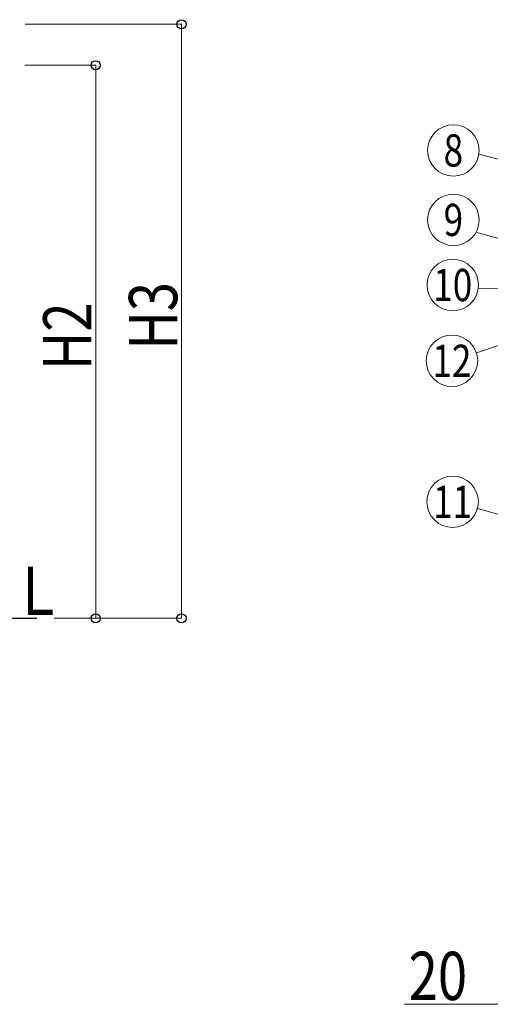
# Model space of a CAD drawing. Units: millimetres. Extents: x 0 to 42050, y 0 to 29700.
# Drawn here: x 11482 to 13676, y 4749 to 9340 of the extents above; entities that cross this region are included whole.
import ezdxf
from ezdxf.enums import TextEntityAlignment as Align

# ---------------------------------------------------------------- set-up
doc = ezdxf.new("R2010")
doc.units = ezdxf.units.MM
for name, color, linetype, lineweight in [('USER1', 3, 'Continuous', 13), ('YKK_A1', 4, 'Continuous', 30), ('YKK_D', 6, 'Continuous', 13)]:
    doc.layers.add(name, color=color, linetype=linetype, lineweight=lineweight)
doc.styles.add('text-b', font='extslim2.shx', dxfattribs={"width": 0.8, "bigfont": 'extfont2.shx'})

msp = doc.modelspace()

# ---------------------------------------------------------------- linework, layer by layer
at = {"layer": 'YKK_A1'}
msp.add_line((11113.5, 6549), (11560.9, 6549), dxfattribs=at)
at = {"layer": 'YKK_D'}
for p, q in [((11507.1, 9318.8), (12236.8, 9318.8)), ((12235.8, 9318.8), (12235.8, 6549)), ((11506.1, 9127.8), (11836.8, 9127.8)), ((11835.8, 9127.8), (11835.8, 6549)), ((16265, 8040.3), (13622.1, 8712.5)), ((13769, 8304.8), (13608.7, 8348.8)), ((14483.4, 8104.1), (13619.2, 8084.9)), ((14103.5, 7950.8), (13610.6, 7787.4)), ((14025.4, 6946), (13615.4, 7060.2)), ((11642.8, 6549), (11836.8, 6549)), ((11643.8, 6549), (12236.8, 6549)), ((13749, 4749), (13275, 4749))]:
    msp.add_line(p, q, dxfattribs=at)
at = {"layer": 'YKK_D', "linetype": 'ByBlock', "lineweight": -2}
for centre in [(12235.8, 9318.8), (11835.8, 9127.8), (11835.8, 6549), (12235.8, 6549)]:
    msp.add_circle(centre, 21.2, dxfattribs=at)
at = {"layer": 'YKK_D'}
for centre in [(13503.4, 8730.5), (13503.4, 8406.3), (13500.6, 8103), (13496.7, 7749.6), (13499.8, 7092.3)]:
    msp.add_circle(centre, 120, dxfattribs=at)

# ---------------------------------------------------------------- texts
at = {"layer": 'USER1', "style": 'text-b', "width": 0.8}
msp.add_text('ＧＬ', height=225, dxfattribs=at).set_placement((11200.2, 6564.8))
at = {"layer": 'YKK_D', "style": 'text-b', "width": 0.8}
for s, p in [('8', (13503.4, 8730.5)), ('9', (13503.4, 8406.3)), ('10', (13500.6, 8103)), ('12', (13496.7, 7749.6)), ('11', (13499.8, 7092.3))]:
    msp.add_text(s, height=150, dxfattribs=at).set_placement(p, align=Align.MIDDLE_CENTER)
for s, p in [('H3', (12215.8, 7801.9)), ('H2', (11815.8, 7706.4))]:
    msp.add_text(s, height=225, rotation=90, dxfattribs=at).set_placement(p)
msp.add_text('20', height=225, dxfattribs=at).set_placement((13295, 4769))

doc.saveas('drawing.dxf')
